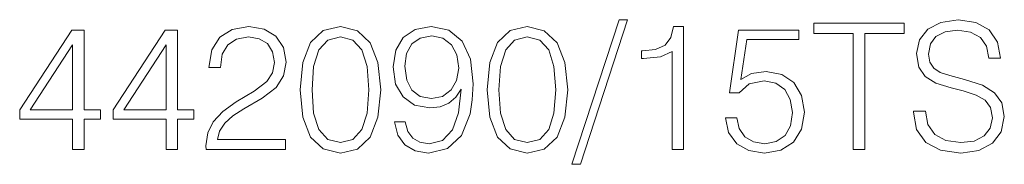
# Model space of a CAD drawing. Extents: x 0 to 420, y 0 to 297.
# Drawn here: x 329 to 356, y 206 to 210 of the extents above; entities that cross this region are included whole.
import ezdxf

# ---------------------------------------------------------------- set-up
doc = ezdxf.new("R2010")
doc.units = 0

msp = doc.modelspace()

# ---------------------------------------------------------------- linework, layer by layer
at = {"color": 7, "lineweight": 18}
for points in [[(334.351379, 206.377975), (336.546814, 206.377975), (336.546814, 206.650574), (334.667816, 206.650574), (334.726227, 206.889099), (334.872253, 207.108154), (335.091309, 207.307739), (335.39798, 207.507324), (335.904236, 207.794525), (336.293671, 208.096329), (336.498138, 208.417618), (336.566284, 208.797302), (336.493256, 209.20134), (336.283936, 209.512878), (335.957794, 209.707596), (335.534302, 209.780624), (335.071838, 209.702728), (334.731079, 209.483673), (334.512024, 209.133194), (334.429291, 208.651276), (334.750549, 208.651276), (334.799225, 209.016357), (334.950134, 209.279221), (335.193542, 209.434998), (335.524536, 209.493408), (335.821503, 209.444733), (336.050293, 209.308441), (336.191437, 209.084518), (336.244995, 208.787567), (336.191437, 208.500366), (336.035675, 208.256973), (335.680328, 207.99411), (335.183807, 207.697174), (334.813843, 207.429443), (334.550964, 207.147095), (334.395203, 206.835556), (334.346527, 206.480194)], [(336.955719, 208.033051), (337.028717, 207.273666), (337.24292, 206.723587), (337.593384, 206.392578), (338.070435, 206.280624), (338.542633, 206.387711), (338.89798, 206.723587), (339.112183, 207.268799), (339.190063, 208.028183), (339.112183, 208.7827), (338.89798, 209.332779), (338.542633, 209.663788), (338.070435, 209.780624), (337.593384, 209.668655), (337.24292, 209.337646), (337.028717, 208.787567)], [(339.866699, 207.142227), (339.569763, 207.142227), (339.662231, 206.777145), (339.856964, 206.504547), (340.139282, 206.339035), (340.509247, 206.280624), (341.039856, 206.402313), (341.429291, 206.762543), (341.667816, 207.36615), (341.726227, 207.750717), (341.750549, 208.198563), (341.672668, 208.880066), (341.448761, 209.376587), (341.078796, 209.678391), (340.582275, 209.780624), (340.144165, 209.697861), (339.813141, 209.478806), (339.603821, 209.123459), (339.530823, 208.665878), (339.598969, 208.188828), (339.808289, 207.833466), (340.129547, 207.609543), (340.55307, 207.531662), (340.835388, 207.560867), (341.073914, 207.663101), (341.268646, 207.82373), (341.419556, 208.047653), (341.346527, 207.390488), (341.176147, 206.918304), (340.903564, 206.631104), (340.5336, 206.53862), (340.275604, 206.57756), (340.076019, 206.694382), (339.939697, 206.879364)], [(342.135132, 208.033051), (342.20813, 207.273666), (342.422333, 206.723587), (342.772827, 206.392578), (343.249878, 206.280624), (343.722046, 206.387711), (344.077393, 206.723587), (344.291595, 207.268799), (344.369476, 208.028183), (344.291595, 208.7827), (344.077393, 209.332779), (343.722046, 209.663788), (343.249878, 209.780624), (342.772827, 209.668655), (342.422333, 209.337646), (342.20813, 208.787567)], [(345.790894, 209.970459), (344.481445, 205.96907), (344.719971, 205.96907), (346.024536, 209.970459)], [(347.260986, 206.377975), (347.582275, 206.377975), (347.582275, 209.780624), (347.299927, 209.780624), (347.226929, 209.473938), (347.066284, 209.264618), (346.798553, 209.142929), (346.438324, 209.108856), (346.418854, 209.108856), (346.418854, 208.899536), (346.467529, 208.899536), (346.94458, 208.943344), (347.260986, 209.089386)], [(352.279755, 206.377975), (352.601044, 206.377975), (352.601044, 209.590775), (353.691437, 209.590775), (353.691437, 209.877975), (351.189362, 209.877975), (351.189362, 209.590775), (352.279755, 209.590775)], [(353.954315, 207.439178), (353.954315, 207.414825), (354.037079, 206.92804), (354.290192, 206.572693), (354.699097, 206.358505), (355.258911, 206.280624), (355.760284, 206.353638), (356.139984, 206.553223), (356.37851, 206.869629), (356.466125, 207.293137), (356.39798, 207.667969), (356.198395, 207.950302), (355.857666, 208.159622), (355.365997, 208.320251), (354.957092, 208.422485), (354.689362, 208.510101), (354.509247, 208.631805), (354.402161, 208.797302), (354.368073, 209.021225), (354.416748, 209.298706), (354.57254, 209.508011), (354.825653, 209.634583), (355.171295, 209.683258), (355.531494, 209.629715), (355.804108, 209.478806), (355.969604, 209.235413), (356.032898, 208.904404), (356.363922, 208.904404), (356.276306, 209.352249), (356.042633, 209.688126), (355.677551, 209.897446), (355.185883, 209.970459), (354.703979, 209.897446), (354.34375, 209.707596), (354.11496, 209.41066), (354.037079, 209.03096), (354.09549, 208.661011), (354.270721, 208.403015), (354.567657, 208.218033), (354.99118, 208.081726), (355.322174, 207.998978), (355.687286, 207.882141), (355.940399, 207.740982), (356.086456, 207.541397), (356.135132, 207.259064), (356.076721, 206.971863), (355.906342, 206.752808), (355.633728, 206.611633), (355.263763, 206.567825), (354.845123, 206.626236), (354.538452, 206.796616), (354.348602, 207.069214), (354.285339, 207.439178)], [(330.651825, 206.377975), (330.973083, 206.377975), (330.973083, 207.220123), (331.420929, 207.220123), (331.420929, 207.478119), (330.973083, 207.478119), (330.973083, 209.683258), (330.627472, 209.683258), (329.186584, 207.478119), (329.186584, 207.220123), (330.651825, 207.220123)], [(333.241516, 206.377975), (333.562805, 206.377975), (333.562805, 207.220123), (334.010651, 207.220123), (334.010651, 207.478119), (333.562805, 207.478119), (333.562805, 209.683258), (333.217194, 209.683258), (331.776276, 207.478119), (331.776276, 207.220123), (333.241516, 207.220123)], [(339.861816, 208.680481), (339.90564, 209.035828), (340.051666, 209.303574), (340.280457, 209.464203), (340.606598, 209.522614), (340.9133, 209.459335), (341.146942, 209.279221), (341.297852, 208.996887), (341.351379, 208.631805), (341.292969, 208.291046), (341.137207, 208.028183), (340.898682, 207.848068), (340.596863, 207.789658), (340.285339, 207.848068), (340.051666, 208.018448), (339.910492, 208.295914)], [(348.740814, 207.254196), (348.82843, 206.845291), (349.052368, 206.53862), (349.383392, 206.34877), (349.821503, 206.280624), (350.279083, 206.363373), (350.624695, 206.582428), (350.848602, 206.937775), (350.926514, 207.414825), (350.848602, 207.877274), (350.63443, 208.232635), (350.298553, 208.456558), (349.865295, 208.539307), (349.461273, 208.480896), (349.169189, 208.320251), (349.334717, 209.425262), (350.770721, 209.425262), (350.770721, 209.683258), (349.105927, 209.683258), (348.847931, 207.945435), (349.115662, 207.945435), (349.39798, 208.193695), (349.811768, 208.281311), (350.137909, 208.218033), (350.386169, 208.042786), (350.537079, 207.76532), (350.59549, 207.400223), (350.541931, 207.035141), (350.391022, 206.76741), (350.147644, 206.597031), (349.831238, 206.53862), (349.514832, 206.587296), (349.276306, 206.733337), (349.120514, 206.957245), (349.057251, 207.254196)], [(330.651825, 207.478119), (329.478668, 207.478119), (330.651825, 209.279221)], [(333.241516, 207.478119), (332.068359, 207.478119), (333.241516, 209.279221)], [(337.286713, 208.033051), (337.330536, 208.675613), (337.476562, 209.133194), (337.719971, 209.400925), (338.070435, 209.493408), (338.416077, 209.400925), (338.664337, 209.133194), (338.810364, 208.675613), (338.859039, 208.033051), (338.810364, 207.380753), (338.664337, 206.92804), (338.416077, 206.655441), (338.070435, 206.567825), (337.719971, 206.655441), (337.476562, 206.92804), (337.330536, 207.38562)], [(342.466125, 208.033051), (342.509949, 208.675613), (342.655975, 209.133194), (342.899384, 209.400925), (343.249878, 209.493408), (343.59549, 209.400925), (343.84375, 209.133194), (343.989777, 208.675613), (344.038452, 208.033051), (343.989777, 207.380753), (343.84375, 206.92804), (343.59549, 206.655441), (343.249878, 206.567825), (342.899384, 206.655441), (342.655975, 206.92804), (342.509949, 207.38562)]]:
    msp.add_lwpolyline(points, close=True, dxfattribs=at)

doc.saveas('drawing.dxf')
